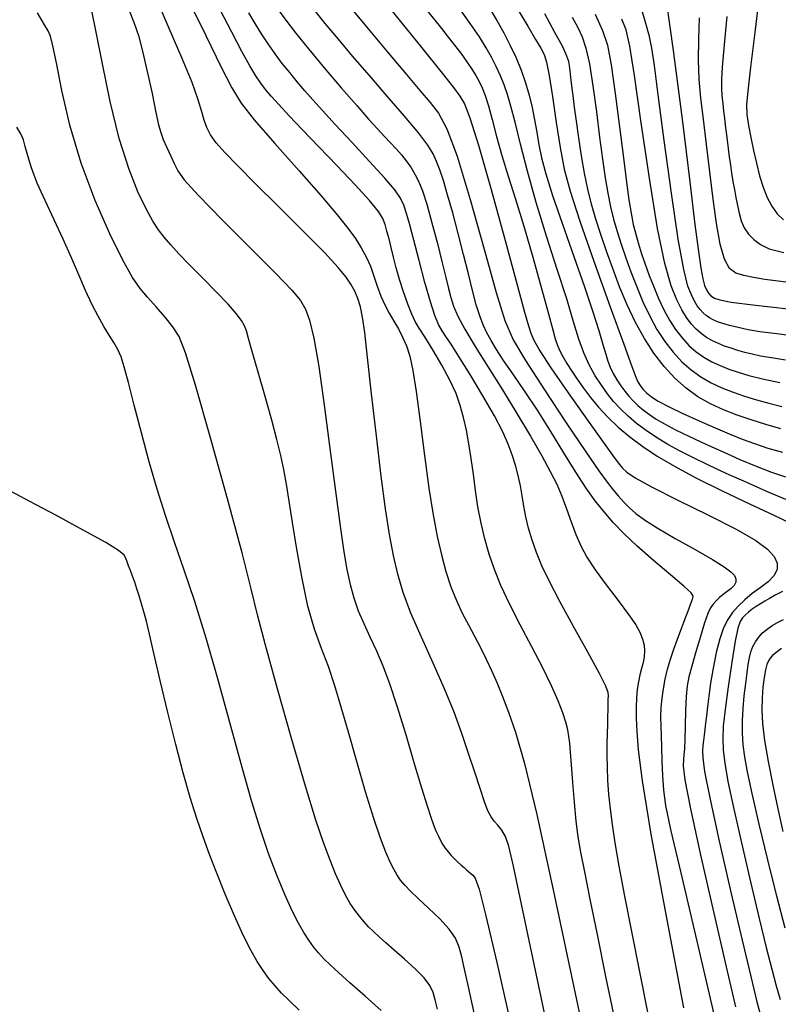
# Model space of a CAD drawing. Extents: x 356880 to 360080, y 1032300 to 1035510.
# Drawn here: x 358629 to 358703, y 1035062 to 1035159 of the extents above; entities that cross this region are included whole.
import ezdxf

# ---------------------------------------------------------------- set-up
doc = ezdxf.new("R2010")
doc.units = 0
doc.header["$LTSCALE"] = 25
doc.header["$MEASUREMENT"] = 0
doc.layers.add('INDEX', color=1, linetype='CONTINUOUS')
doc.layers.add('INTER', color=33, linetype='CONTINUOUS')

msp = doc.modelspace()

# ---------------------------------------------------------------- linework, layer by layer
at = {"layer": 'INDEX', "linetype": 'CONTINUOUS'}
for points, elevation in [([(358680.84, 1035059.133), (358679.33, 1035066.238), (358678.096, 1035072.144), (358678.096, 1035072.144), (358677.311, 1035075.868), (358676.853, 1035077.827), (358676.523, 1035078.792), (358676.523, 1035078.792), (358676.165, 1035079.415), (358675.782, 1035079.89), (358675.42, 1035080.296), (358675.42, 1035080.296), (358675.109, 1035080.721), (358674.807, 1035081.303), (358674.46, 1035082.19), (358674.023, 1035083.485), (358673.5, 1035085.111), (358672.906, 1035086.945), (358672.906, 1035086.945), (358672.245, 1035088.896), (358671.473, 1035090.992), (358670.536, 1035093.292), (358670.536, 1035093.292), (358669.419, 1035095.808), (358668.26, 1035098.36), (358667.237, 1035100.718), (358667.237, 1035100.718), (358666.483, 1035102.729), (358665.944, 1035104.539), (358665.523, 1035106.366), (358665.523, 1035106.366), (358665.133, 1035108.431), (358664.737, 1035110.957), (358664.31, 1035114.17), (358664.31, 1035114.17), (358663.841, 1035118.132), (358663.378, 1035122.264), (358662.983, 1035125.826), (358662.983, 1035125.826), (358662.698, 1035128.267), (358662.481, 1035129.791), (358662.272, 1035130.792), (358662.272, 1035130.792), (358662.019, 1035131.605), (358661.709, 1035132.33), (358661.344, 1035133.007), (358661.344, 1035133.007), (358660.877, 1035133.714), (358660.093, 1035134.67), (358658.731, 1035136.133), (358658.731, 1035136.133), (358656.656, 1035138.24), (358654.232, 1035140.652), (358651.947, 1035142.912), (358651.947, 1035142.912), (358650.191, 1035144.663), (358648.947, 1035145.95), (358648.098, 1035146.916), (358648.098, 1035146.916), (358647.535, 1035147.699), (358647.169, 1035148.401), (358646.918, 1035149.116), (358646.918, 1035149.116), (358646.69, 1035149.957), (358646.345, 1035151.118), (358645.734, 1035152.815), (358645.734, 1035152.815), (358644.755, 1035155.192), (358643.497, 1035158.112), (358642.096, 1035161.37)], 2260), ([(358701.566, 1035162.17), (358701.049, 1035158), (358700.602, 1035154.338), (358700.602, 1035154.338), (358700.322, 1035151.99), (358700.209, 1035150.634), (358700.242, 1035149.671), (358700.242, 1035149.671), (358700.395, 1035148.612), (358700.629, 1035147.415), (358700.904, 1035146.152), (358700.904, 1035146.152), (358701.189, 1035144.889), (358701.493, 1035143.674), (358701.837, 1035142.548), (358701.837, 1035142.548), (358702.237, 1035141.547), (358702.697, 1035140.677), (358703.216, 1035139.938), (358703.216, 1035139.938), (358703.853, 1035139.328)], 2300), ([(358697.217, 1035060.477), (358695.356, 1035068.495), (358693.779, 1035075.226), (358693.779, 1035075.226), (358692.789, 1035079.481), (358692.287, 1035081.839), (358692.074, 1035083.32), (358692.074, 1035083.32), (358691.977, 1035084.752), (358691.931, 1035086.199), (358691.9, 1035087.533), (358691.9, 1035087.533), (358691.857, 1035088.66), (358691.815, 1035089.632), (358691.799, 1035090.534), (358691.799, 1035090.534), (358691.83, 1035091.438), (358691.911, 1035092.357), (358692.043, 1035093.293), (358692.043, 1035093.293), (358692.225, 1035094.244), (358692.458, 1035095.212), (358692.742, 1035096.195), (358692.742, 1035096.195), (358693.071, 1035097.187), (358693.419, 1035098.153), (358693.756, 1035099.05), (358693.756, 1035099.05), (358694.056, 1035099.843), (358694.313, 1035100.525), (358694.528, 1035101.097), (358694.528, 1035101.097), (358694.702, 1035101.559), (358694.837, 1035101.916), (358694.941, 1035102.175), (358694.941, 1035102.175), (358694.978, 1035102.377), (358694.759, 1035102.699), (358694.057, 1035103.354), (358694.057, 1035103.354), (358692.743, 1035104.474), (358691.086, 1035105.875), (358689.456, 1035107.294), (358689.456, 1035107.294), (358688.14, 1035108.529), (358687.097, 1035109.616), (358686.207, 1035110.654), (358686.207, 1035110.654), (358685.354, 1035111.744), (358684.458, 1035113.004), (358683.443, 1035114.555), (358683.443, 1035114.555), (358682.261, 1035116.462), (358680.971, 1035118.566), (358679.658, 1035120.653), (358679.658, 1035120.653), (358678.403, 1035122.541), (358677.275, 1035124.174), (358676.337, 1035125.528), (358676.337, 1035125.528), (358675.629, 1035126.601), (358675.105, 1035127.474), (358674.696, 1035128.248), (358674.696, 1035128.248), (358674.339, 1035129.027), (358674.002, 1035129.912), (358673.66, 1035131.005), (358673.66, 1035131.005), (358673.291, 1035132.386), (358672.878, 1035134.041), (358672.41, 1035135.93), (358672.41, 1035135.93), (358671.884, 1035137.985), (358671.344, 1035140.018), (358670.845, 1035141.809), (358670.845, 1035141.809), (358670.428, 1035143.198), (358670.077, 1035144.245), (358669.76, 1035145.071), (358669.76, 1035145.071), (358669.422, 1035145.81), (358668.898, 1035146.665), (358668, 1035147.854), (358666.611, 1035149.516), (358664.912, 1035151.481), (358663.154, 1035153.5), (358663.154, 1035153.5), (358661.544, 1035155.37), (358660.105, 1035157.069), (358658.816, 1035158.62), (358658.816, 1035158.62), (358657.658, 1035160.043)], 2270), ([(358674.969, 1035160.121), (358675.693, 1035158.914), (358676.378, 1035157.692), (358676.378, 1035157.692), (358677.002, 1035156.468), (358677.561, 1035155.246), (358678.055, 1035154.026), (358678.055, 1035154.026), (358678.484, 1035152.808), (358678.848, 1035151.591), (358679.146, 1035150.377), (358679.146, 1035150.377), (358679.386, 1035149.163), (358679.595, 1035147.946), (358679.811, 1035146.718), (358679.811, 1035146.718), (358680.079, 1035145.431), (358680.494, 1035143.858), (358681.161, 1035141.729), (358681.161, 1035141.729), (358682.132, 1035138.902), (358683.249, 1035135.744), (358684.3, 1035132.75), (358684.3, 1035132.75), (358685.115, 1035130.319), (358685.7, 1035128.465), (358686.102, 1035127.108), (358686.102, 1035127.108), (358686.373, 1035126.153), (358686.585, 1035125.458), (358686.814, 1035124.867), (358686.814, 1035124.867), (358687.119, 1035124.259), (358687.482, 1035123.639), (358687.866, 1035123.048), (358687.866, 1035123.048), (358688.246, 1035122.514), (358688.635, 1035122.026), (358689.058, 1035121.565), (358689.058, 1035121.565), (358689.535, 1035121.112), (358690.071, 1035120.664), (358690.666, 1035120.222), (358690.666, 1035120.222), (358691.334, 1035119.777), (358692.157, 1035119.294), (358693.23, 1035118.73), (358693.23, 1035118.73), (358694.611, 1035118.056), (358696.21, 1035117.311), (358697.899, 1035116.547), (358697.899, 1035116.547), (358699.567, 1035115.814), (358701.163, 1035115.146), (358702.65, 1035114.572), (358702.65, 1035114.572), (358704.051, 1035114.106)], 2280), ([(358704.043, 1035125.56), (358702.665, 1035125.775), (358702.665, 1035125.775), (358701.594, 1035125.968), (358700.751, 1035126.147), (358700.033, 1035126.328), (358700.033, 1035126.328), (358699.354, 1035126.521), (358698.696, 1035126.727), (358698.061, 1035126.948), (358698.061, 1035126.948), (358697.447, 1035127.186), (358696.857, 1035127.456), (358696.293, 1035127.776), (358696.293, 1035127.776), (358695.756, 1035128.162), (358695.246, 1035128.616), (358694.763, 1035129.139), (358694.763, 1035129.139), (358694.303, 1035129.744), (358693.843, 1035130.5), (358693.353, 1035131.489), (358693.353, 1035131.489), (358692.808, 1035132.862), (358692.188, 1035135.036), (358691.472, 1035138.497), (358691.472, 1035138.497), (358690.667, 1035143.437), (358689.869, 1035148.866), (358689.199, 1035153.5), (358689.199, 1035153.5), (358688.733, 1035156.399), (358688.372, 1035157.992), (358687.974, 1035159.051)], 2290), ([(358656.263, 1035061.737), (358655.274, 1035062.67), (358654.532, 1035063.415), (358653.887, 1035064.118), (358653.291, 1035064.84), (358652.715, 1035065.621), (358652.715, 1035065.621), (358652.13, 1035066.515), (358651.493, 1035067.634), (358650.756, 1035069.108), (358650.756, 1035069.108), (358649.898, 1035070.999), (358648.995, 1035073.109), (358648.15, 1035075.175), (358648.15, 1035075.175), (358647.434, 1035077.011), (358646.808, 1035078.736), (358646.203, 1035080.548), (358646.203, 1035080.548), (358645.56, 1035082.62), (358644.868, 1035085.028), (358644.127, 1035087.822), (358644.127, 1035087.822), (358643.352, 1035090.972), (358642.612, 1035094.108), (358641.991, 1035096.781), (358641.991, 1035096.781), (358641.548, 1035098.663), (358641.24, 1035099.917), (358641, 1035100.831), (358641, 1035100.831), (358640.772, 1035101.644), (358640.545, 1035102.405), (358640.319, 1035103.113), (358640.319, 1035103.113), (358640.095, 1035103.767), (358639.88, 1035104.364), (358639.68, 1035104.899), (358639.68, 1035104.899), (358639.503, 1035105.368), (358639.349, 1035105.772), (358639.218, 1035106.109), (358639.218, 1035106.109), (358639.048, 1035106.414), (358638.519, 1035106.856), (358637.249, 1035107.639), (358637.249, 1035107.639), (358635.029, 1035108.879), (358632.333, 1035110.337), (358629.808, 1035111.687), (358629.808, 1035111.687), (358627.96, 1035112.675)], 2250), ([(358703.659, 1035097.238), (358703.091, 1035096.813), (358702.745, 1035096.521), (358702.527, 1035096.286), (358702.527, 1035096.286), (358702.354, 1035096.032), (358702.203, 1035095.681), (358702.063, 1035095.156), (358702.063, 1035095.156), (358701.927, 1035094.403), (358701.81, 1035093.461), (358701.731, 1035092.395), (358701.731, 1035092.395), (358701.713, 1035091.234), (358701.786, 1035089.883), (358701.987, 1035088.212), (358701.987, 1035088.212), (358702.334, 1035086.147), (358702.785, 1035083.838), (358703.284, 1035081.492), (358703.284, 1035081.492), (358703.782, 1035079.281)], 2280)]:
    msp.add_lwpolyline(points, dxfattribs=dict(at, elevation=elevation))
at = {"layer": 'INTER', "linetype": 'CONTINUOUS'}
for points in [[(358691.985, 1035163.21), (358693.013, 1035155.976), (358693.913, 1035148.967), (358694.634, 1035143.057), (358694.634, 1035143.057), (358695.14, 1035138.894), (358695.479, 1035136.227), (358695.718, 1035134.581), (358695.718, 1035134.581), (358695.915, 1035133.534), (358696.095, 1035132.877), (358696.273, 1035132.455), (358696.273, 1035132.455), (358696.467, 1035132.135), (358696.712, 1035131.877), (358697.048, 1035131.663), (358697.048, 1035131.663), (358697.583, 1035131.47), (358698.697, 1035131.258), (358700.842, 1035130.981), (358700.842, 1035130.981), (358704.289, 1035130.611)], [(358660.275, 1035161.423), (358662.716, 1035158.484), (358665.001, 1035155.754), (358665.001, 1035155.754), (358666.79, 1035153.626), (358668.122, 1035152.048), (358669.129, 1035150.858), (358669.129, 1035150.858), (358669.954, 1035149.805), (358670.773, 1035148.279), (358671.77, 1035145.581), (358671.77, 1035145.581), (358673.053, 1035141.336), (358674.426, 1035136.466), (358675.616, 1035132.213), (358675.616, 1035132.213), (358676.468, 1035129.449), (358677.287, 1035127.552), (358678.494, 1035125.522), (358678.494, 1035125.522), (358680.354, 1035122.657), (358682.503, 1035119.421), (358684.419, 1035116.573), (358684.419, 1035116.573), (358685.711, 1035114.681), (358686.507, 1035113.563), (358687.064, 1035112.846), (358687.064, 1035112.846), (358687.596, 1035112.221), (358688.147, 1035111.625), (358688.717, 1035111.06), (358688.717, 1035111.06), (358689.338, 1035110.507), (358690.177, 1035109.882), (358691.432, 1035109.084), (358691.432, 1035109.084), (358693.198, 1035108.06), (358695.152, 1035106.961), (358696.869, 1035105.983), (358696.869, 1035105.983), (358698.022, 1035105.276), (358698.68, 1035104.787), (358699.015, 1035104.415), (358699.015, 1035104.415), (358699.167, 1035104.074), (358699.165, 1035103.748), (358699.009, 1035103.436), (358699.009, 1035103.436), (358698.71, 1035103.136), (358698.324, 1035102.842), (358697.916, 1035102.546), (358697.916, 1035102.546), (358697.542, 1035102.239), (358697.212, 1035101.921), (358696.927, 1035101.592), (358696.927, 1035101.592), (358696.678, 1035101.223), (358696.419, 1035100.673), (358696.095, 1035099.774), (358696.095, 1035099.774), (358695.676, 1035098.438), (358695.225, 1035096.908), (358694.827, 1035095.509), (358694.827, 1035095.509), (358694.551, 1035094.462), (358694.38, 1035093.571), (358694.281, 1035092.534), (358694.281, 1035092.534), (358694.221, 1035091.155), (358694.182, 1035089.645), (358694.148, 1035088.318), (358694.107, 1035087.404), (358694.058, 1035086.803), (358694.009, 1035086.33), (358694.009, 1035086.33), (358693.992, 1035085.716), (358694.163, 1035084.343), (358694.706, 1035081.507), (358694.706, 1035081.507), (358695.724, 1035076.831), (358696.994, 1035071.242), (358698.21, 1035065.995), (358698.21, 1035065.995), (358699.135, 1035062.066)], [(358645.331, 1035161.04), (358647.069, 1035157.445), (358648.59, 1035154.338), (358648.59, 1035154.338), (358649.631, 1035152.285), (358650.548, 1035150.807), (358651.85, 1035149.165), (358651.85, 1035149.165), (358653.87, 1035146.835), (358656.243, 1035144.156), (358658.426, 1035141.68), (358658.426, 1035141.68), (358660, 1035139.829), (358661.049, 1035138.508), (358661.778, 1035137.49), (358661.778, 1035137.49), (358662.363, 1035136.577), (358662.851, 1035135.69), (358663.257, 1035134.778), (358663.257, 1035134.778), (358663.601, 1035133.806), (358663.923, 1035132.814), (358664.265, 1035131.858), (358664.265, 1035131.858), (358664.661, 1035130.983), (358665.098, 1035130.171), (358665.553, 1035129.394), (358665.553, 1035129.394), (358666.001, 1035128.621), (358666.423, 1035127.819), (358666.797, 1035126.954), (358666.797, 1035126.954), (358667.113, 1035125.95), (358667.41, 1035124.554), (358667.738, 1035122.472), (358667.738, 1035122.472), (358668.132, 1035119.549), (358668.566, 1035116.204), (358669.002, 1035112.996), (358669.002, 1035112.996), (358669.411, 1035110.362), (358669.81, 1035108.238), (358670.224, 1035106.438), (358670.224, 1035106.438), (358670.676, 1035104.804), (358671.171, 1035103.308), (358671.708, 1035101.948), (358671.708, 1035101.948), (358672.284, 1035100.715), (358672.882, 1035099.567), (358673.48, 1035098.453), (358673.48, 1035098.453), (358674.063, 1035097.329), (358674.626, 1035096.186), (358675.17, 1035095.026), (358675.699, 1035093.831), (358676.242, 1035092.52), (358676.83, 1035090.997), (358676.83, 1035090.997), (358677.514, 1035089.044), (358678.402, 1035085.961), (358679.62, 1035080.932), (358679.62, 1035080.932), (358681.227, 1035073.55), (358683.012, 1035065.073), (358684.696, 1035057.169)], [(358668.276, 1035160.546), (358670.006, 1035158.41), (358670.006, 1035158.41), (358671.268, 1035156.823), (358672.126, 1035155.697), (358672.73, 1035154.855), (358672.73, 1035154.855), (358673.206, 1035154.147), (358673.6, 1035153.512), (358673.937, 1035152.914), (358673.937, 1035152.914), (358674.242, 1035152.3), (358674.541, 1035151.556), (358674.858, 1035150.547), (358674.858, 1035150.547), (358675.217, 1035149.18), (358675.642, 1035147.514), (358676.157, 1035145.644), (358676.157, 1035145.644), (358676.78, 1035143.63), (358677.508, 1035141.369), (358678.331, 1035138.721), (358678.331, 1035138.721), (358679.222, 1035135.659), (358680.069, 1035132.606), (358680.746, 1035130.1), (358680.746, 1035130.1), (358681.164, 1035128.522), (358681.406, 1035127.645), (358681.598, 1035127.088), (358681.598, 1035127.088), (358681.844, 1035126.532), (358682.165, 1035125.915), (358682.56, 1035125.235), (358682.56, 1035125.235), (358683.03, 1035124.493), (358683.575, 1035123.69), (358684.195, 1035122.824), (358684.195, 1035122.824), (358684.893, 1035121.9), (358685.682, 1035120.938), (358686.58, 1035119.964), (358686.58, 1035119.964), (358687.6, 1035118.996), (358688.745, 1035118.039), (358690.015, 1035117.094), (358690.015, 1035117.094), (358691.434, 1035116.148), (358693.127, 1035115.144), (358695.239, 1035114.013), (358695.239, 1035114.013), (358697.818, 1035112.731), (358700.5, 1035111.447), (358702.825, 1035110.355), (358702.825, 1035110.355), (358704.461, 1035109.598)], [(358669.848, 1035061.844), (358669.628, 1035062.734), (358669.628, 1035062.734), (358669.414, 1035063.458), (358669.091, 1035064.142), (358668.528, 1035064.898), (358668.528, 1035064.898), (358667.651, 1035065.797), (358666.606, 1035066.753), (358665.592, 1035067.638), (358665.592, 1035067.638), (358664.768, 1035068.358), (358664.114, 1035068.941), (358663.568, 1035069.447), (358663.568, 1035069.447), (358663.077, 1035069.93), (358662.616, 1035070.422), (358662.172, 1035070.949), (358662.172, 1035070.949), (358661.729, 1035071.536), (358661.281, 1035072.214), (358660.821, 1035073.016), (358660.821, 1035073.016), (358660.342, 1035073.97), (358659.835, 1035075.107), (358659.29, 1035076.451), (358659.29, 1035076.451), (358658.678, 1035078.095), (358657.909, 1035080.385), (358656.874, 1035083.732), (358656.874, 1035083.732), (358655.531, 1035088.3), (358654.117, 1035093.269), (358652.937, 1035097.572), (358652.937, 1035097.572), (358652.176, 1035100.543), (358651.548, 1035103.116), (358650.648, 1035106.628), (358650.648, 1035106.628), (358649.212, 1035111.932), (358647.535, 1035117.948), (358646.054, 1035123.116), (358646.054, 1035123.116), (358645.084, 1035126.279), (358644.449, 1035127.895), (358643.855, 1035128.827), (358643.855, 1035128.827), (358643.079, 1035129.775), (358642.194, 1035130.784), (358641.347, 1035131.735), (358640.628, 1035132.596), (358639.894, 1035133.675), (358638.945, 1035135.367), (358638.945, 1035135.367), (358637.655, 1035137.949), (358636.199, 1035141.23), (358634.826, 1035144.9), (358634.826, 1035144.9), (358633.739, 1035148.638), (358632.944, 1035152.053), (358632.401, 1035154.742), (358632.401, 1035154.742), (358632.061, 1035156.429), (358631.828, 1035157.36), (358631.602, 1035157.906), (358631.602, 1035157.906), (358631.25, 1035158.482), (358630.538, 1035159.653)], [(358673.458, 1035061.469), (358672.885, 1035064.027), (358672.498, 1035065.756), (358672.222, 1035066.963), (358672.222, 1035066.963), (358671.972, 1035067.924), (358671.615, 1035068.792), (358671.008, 1035069.692), (358671.008, 1035069.692), (358670.07, 1035070.704), (358668.973, 1035071.744), (358667.95, 1035072.682), (358667.95, 1035072.682), (358667.18, 1035073.423), (358666.634, 1035074.008), (358666.228, 1035074.508), (358666.228, 1035074.508), (358665.884, 1035075), (358665.555, 1035075.561), (358665.197, 1035076.274), (358665.197, 1035076.274), (358664.77, 1035077.235), (358664.243, 1035078.605), (358663.584, 1035080.56), (358663.584, 1035080.56), (358662.785, 1035083.178), (358661.924, 1035086.138), (358661.104, 1035089.018), (358661.104, 1035089.018), (358660.397, 1035091.488), (358659.763, 1035093.592), (358659.135, 1035095.462), (358659.135, 1035095.462), (358658.465, 1035097.249), (358657.778, 1035099.158), (358657.122, 1035101.409), (358657.122, 1035101.409), (358656.535, 1035104.12), (358656.03, 1035106.993), (358655.612, 1035109.627), (358655.612, 1035109.627), (358655.279, 1035111.721), (358655, 1035113.38), (358654.734, 1035114.808), (358654.734, 1035114.808), (358654.44, 1035116.208), (358654.067, 1035117.768), (358653.564, 1035119.672), (358653.564, 1035119.672), (358652.911, 1035121.998), (358652.223, 1035124.395), (358651.647, 1035126.405), (358651.647, 1035126.405), (358651.286, 1035127.695), (358651.067, 1035128.439), (358650.868, 1035128.938), (358650.868, 1035128.938), (358650.574, 1035129.459), (358650.075, 1035130.132), (358649.264, 1035131.059), (358648.092, 1035132.285), (358646.744, 1035133.652), (358645.46, 1035134.949), (358645.46, 1035134.949), (358644.43, 1035136.014), (358643.632, 1035136.88), (358642.993, 1035137.627), (358642.993, 1035137.627), (358642.435, 1035138.352), (358641.873, 1035139.219), (358641.221, 1035140.41), (358641.221, 1035140.41), (358640.418, 1035142.093), (358639.513, 1035144.37), (358638.582, 1035147.334), (358638.582, 1035147.334), (358637.699, 1035150.946), (358636.923, 1035154.654), (358636.313, 1035157.777), (358636.313, 1035157.777), (358635.88, 1035159.87)], [(358639.543, 1035159.89), (358640.044, 1035158.661), (358640.46, 1035157.431), (358640.873, 1035155.9), (358640.873, 1035155.9), (358641.336, 1035153.893), (358641.798, 1035151.739), (358642.183, 1035149.894), (358642.183, 1035149.894), (358642.444, 1035148.681), (358642.648, 1035147.905), (358642.891, 1035147.241), (358642.891, 1035147.241), (358643.24, 1035146.441), (358643.64, 1035145.575), (358644.002, 1035144.792), (358644.002, 1035144.792), (358644.33, 1035144.143), (358644.966, 1035143.283), (358646.344, 1035141.768), (358646.344, 1035141.768), (358648.7, 1035139.349), (358651.483, 1035136.545), (358653.948, 1035134.07), (358653.948, 1035134.07), (358655.53, 1035132.446), (358656.392, 1035131.428), (358656.88, 1035130.581), (358656.88, 1035130.581), (358657.287, 1035129.476), (358657.709, 1035127.72), (358658.189, 1035124.928), (358658.189, 1035124.928), (358658.752, 1035120.927), (358659.341, 1035116.389), (358659.878, 1035112.194), (358659.878, 1035112.194), (358660.305, 1035109.022), (358660.648, 1035106.74), (358660.954, 1035105.01), (358661.267, 1035103.539), (358661.624, 1035102.209), (358662.062, 1035100.947), (358662.062, 1035100.947), (358662.602, 1035099.686), (358663.211, 1035098.39), (358663.843, 1035097.03), (358663.843, 1035097.03), (358664.467, 1035095.554), (358665.119, 1035093.807), (358665.851, 1035091.609), (358665.851, 1035091.609), (358666.687, 1035088.893), (358667.537, 1035086.043), (358668.277, 1035083.555), (358668.277, 1035083.555), (358668.82, 1035081.803), (358669.196, 1035080.672), (358669.469, 1035079.922), (358669.469, 1035079.922), (358669.696, 1035079.348), (358669.904, 1035078.872), (358670.116, 1035078.45), (358670.116, 1035078.45), (358670.349, 1035078.042), (358670.608, 1035077.647), (358670.893, 1035077.269), (358670.893, 1035077.269), (358671.203, 1035076.913), (358671.527, 1035076.58), (358671.851, 1035076.27), (358671.851, 1035076.27), (358672.163, 1035075.986), (358672.453, 1035075.731), (358672.709, 1035075.51), (358672.709, 1035075.51), (358672.927, 1035075.324), (358673.121, 1035075.158), (358673.313, 1035074.995), (358673.313, 1035074.995), (358673.542, 1035074.691), (358673.928, 1035073.611), (358674.612, 1035070.992), (358674.612, 1035070.992), (358675.673, 1035066.406), (358676.947, 1035060.749)], [(358687.356, 1035060.379), (358686.396, 1035065.036), (358686.396, 1035065.036), (358685.553, 1035069.17), (358684.853, 1035072.632), (358684.312, 1035075.328), (358684.312, 1035075.328), (358683.932, 1035077.254), (358683.672, 1035078.759), (358683.478, 1035080.281), (358683.478, 1035080.281), (358683.306, 1035082.126), (358683.153, 1035084.084), (358683.027, 1035085.815), (358683.027, 1035085.815), (358682.93, 1035087.067), (358682.846, 1035087.938), (358682.757, 1035088.616), (358682.757, 1035088.616), (358682.638, 1035089.269), (358682.45, 1035090.008), (358682.146, 1035090.927), (358682.146, 1035090.927), (358681.688, 1035092.106), (358681.043, 1035093.577), (358680.182, 1035095.354), (358680.182, 1035095.354), (358679.112, 1035097.416), (358677.966, 1035099.586), (358676.911, 1035101.644), (358676.911, 1035101.644), (358676.077, 1035103.432), (358675.436, 1035105.013), (358674.926, 1035106.509), (358674.926, 1035106.509), (358674.492, 1035108.02), (358674.123, 1035109.568), (358673.82, 1035111.15), (358673.82, 1035111.15), (358673.578, 1035112.761), (358673.37, 1035114.362), (358673.166, 1035115.906), (358673.166, 1035115.906), (358672.94, 1035117.355), (358672.688, 1035118.701), (358672.408, 1035119.944), (358672.408, 1035119.944), (358672.088, 1035121.105), (358671.668, 1035122.28), (358671.072, 1035123.587), (358671.072, 1035123.587), (358670.268, 1035125.084), (358669.389, 1035126.585), (358668.611, 1035127.844), (358668.611, 1035127.844), (358668.061, 1035128.704), (358667.669, 1035129.354), (358667.318, 1035130.074), (358667.318, 1035130.074), (358666.919, 1035131.068), (358666.497, 1035132.256), (358666.105, 1035133.488), (358666.105, 1035133.488), (358665.785, 1035134.636), (358665.524, 1035135.68), (358665.298, 1035136.622), (358665.298, 1035136.622), (358665.086, 1035137.467), (358664.883, 1035138.215), (358664.689, 1035138.865), (358664.689, 1035138.865), (358664.469, 1035139.455), (358664.038, 1035140.171), (358663.177, 1035141.234), (358663.177, 1035141.234), (358661.754, 1035142.785), (358659.985, 1035144.633), (358658.176, 1035146.503), (358658.176, 1035146.503), (358656.582, 1035148.164), (358655.266, 1035149.554), (358654.242, 1035150.656), (358653.502, 1035151.477), (358652.956, 1035152.128), (358652.491, 1035152.746), (358652.491, 1035152.746), (358652.002, 1035153.471), (358651.406, 1035154.457), (358650.626, 1035155.863), (358650.626, 1035155.863), (358649.627, 1035157.764), (358648.542, 1035159.909)], [(358690.593, 1035061.215), (358689.726, 1035065.504), (358689.726, 1035065.504), (358688.935, 1035069.457), (358688.251, 1035072.942), (358687.702, 1035075.856), (358687.702, 1035075.856), (358687.304, 1035078.147), (358687.028, 1035079.965), (358686.835, 1035081.508), (358686.835, 1035081.508), (358686.692, 1035082.941), (358686.592, 1035084.297), (358686.535, 1035085.578), (358686.518, 1035086.78), (358686.529, 1035087.892), (358686.552, 1035088.901), (358686.552, 1035088.901), (358686.574, 1035089.795), (358686.591, 1035090.572), (358686.605, 1035091.232), (358686.605, 1035091.232), (358686.615, 1035091.778), (358686.624, 1035092.223), (358686.633, 1035092.583), (358686.633, 1035092.583), (358686.611, 1035092.929), (358686.388, 1035093.554), (358685.762, 1035094.807), (358685.762, 1035094.807), (358684.62, 1035096.89), (358683.206, 1035099.42), (358681.858, 1035101.872), (358681.858, 1035101.872), (358680.836, 1035103.835), (358680.109, 1035105.377), (358679.571, 1035106.679), (358679.571, 1035106.679), (358679.134, 1035107.895), (358678.781, 1035109.055), (358678.511, 1035110.16), (358678.511, 1035110.16), (358678.317, 1035111.212), (358678.16, 1035112.23), (358677.996, 1035113.232), (358677.996, 1035113.232), (358677.784, 1035114.236), (358677.518, 1035115.245), (358677.198, 1035116.26), (358677.198, 1035116.26), (358676.806, 1035117.307), (358676.254, 1035118.527), (358675.436, 1035120.087), (358675.436, 1035120.087), (358674.306, 1035122.06), (358673.06, 1035124.139), (358671.952, 1035125.926), (358671.952, 1035125.926), (358671.175, 1035127.127), (358670.666, 1035127.885), (358670.298, 1035128.453), (358670.298, 1035128.453), (358669.959, 1035129.072), (358669.591, 1035129.95), (358669.147, 1035131.288), (358669.147, 1035131.288), (358668.606, 1035133.184), (358668.034, 1035135.333), (358667.519, 1035137.328), (358667.519, 1035137.328), (358667.125, 1035138.853), (358666.817, 1035139.958), (358666.538, 1035140.78), (358666.538, 1035140.78), (358666.204, 1035141.476), (358665.646, 1035142.276), (358664.673, 1035143.425), (358664.673, 1035143.425), (358663.182, 1035145.069), (358661.441, 1035146.95), (358659.807, 1035148.71), (358659.807, 1035148.71), (358658.551, 1035150.076), (358657.606, 1035151.126), (358656.82, 1035152.021), (358656.82, 1035152.021), (358656.067, 1035152.898), (358655.325, 1035153.791), (358654.6, 1035154.704), (358654.6, 1035154.704), (358653.896, 1035155.644), (358653.215, 1035156.611), (358652.555, 1035157.606), (358652.555, 1035157.606), (358651.918, 1035158.628), (358651.302, 1035159.677)], [(358654.139, 1035160.06), (358654.937, 1035158.957), (358655.911, 1035157.69), (358657.159, 1035156.144), (358657.159, 1035156.144), (358658.723, 1035154.275), (358660.396, 1035152.311), (358661.916, 1035150.554), (358661.916, 1035150.554), (358663.08, 1035149.231), (358663.945, 1035148.273), (358664.631, 1035147.538), (358664.631, 1035147.538), (358665.239, 1035146.901), (358665.795, 1035146.31), (358666.306, 1035145.728), (358666.306, 1035145.728), (358666.779, 1035145.125), (358667.215, 1035144.495), (358667.614, 1035143.838), (358667.614, 1035143.838), (358667.983, 1035143.123), (358668.361, 1035142.195), (358668.793, 1035140.866), (358668.793, 1035140.866), (358669.304, 1035139.043), (358669.834, 1035137.003), (358670.303, 1035135.12), (358670.303, 1035135.12), (358670.653, 1035133.674), (358670.918, 1035132.591), (358671.156, 1035131.705), (358671.156, 1035131.705), (358671.434, 1035130.851), (358671.858, 1035129.866), (358672.543, 1035128.59), (358672.543, 1035128.59), (358673.564, 1035126.906), (358674.838, 1035124.887), (358676.242, 1035122.651), (358676.242, 1035122.651), (358677.654, 1035120.329), (358678.969, 1035118.101), (358680.084, 1035116.161), (358680.084, 1035116.161), (358680.926, 1035114.635), (358681.556, 1035113.387), (358682.064, 1035112.214), (358682.064, 1035112.214), (358682.53, 1035110.963), (358682.981, 1035109.676), (358683.434, 1035108.447), (358683.434, 1035108.447), (358683.92, 1035107.328), (358684.525, 1035106.215), (358685.346, 1035104.962), (358685.346, 1035104.962), (358686.43, 1035103.487), (358687.601, 1035101.955), (358688.627, 1035100.591), (358688.627, 1035100.591), (358689.333, 1035099.562), (358689.76, 1035098.799), (358690.004, 1035098.174), (358690.004, 1035098.174), (358690.145, 1035097.583), (358690.199, 1035097.002), (358690.166, 1035096.432), (358690.166, 1035096.432), (358690.052, 1035095.869), (358689.892, 1035095.29), (358689.724, 1035094.668), (358689.724, 1035094.668), (358689.584, 1035093.981), (358689.478, 1035093.225), (358689.404, 1035092.399), (358689.404, 1035092.399), (358689.366, 1035091.488), (358689.369, 1035090.419), (358689.419, 1035089.101), (358689.419, 1035089.101), (358689.557, 1035087.307), (358689.956, 1035084.255), (358690.824, 1035079.022), (358690.824, 1035079.022), (358692.27, 1035071.14), (358694.025, 1035061.957)], [(358665.216, 1035160.026), (358668.296, 1035156.235), (358668.296, 1035156.235), (358670.313, 1035153.742), (358671.433, 1035152.326), (358672.042, 1035151.498), (358672.042, 1035151.498), (358672.497, 1035150.732), (358673.036, 1035149.362), (358673.869, 1035146.682), (358673.869, 1035146.682), (358675.111, 1035142.331), (358676.501, 1035137.309), (358677.686, 1035132.96), (358677.686, 1035132.96), (358678.404, 1035130.285), (358678.772, 1035128.935), (358679.004, 1035128.221), (358679.004, 1035128.221), (358679.31, 1035127.521), (358679.904, 1035126.478), (358680.996, 1035124.803), (358680.996, 1035124.803), (358682.682, 1035122.365), (358684.587, 1035119.67), (358686.218, 1035117.384), (358686.218, 1035117.384), (358687.212, 1035115.998), (358687.723, 1035115.31), (358688.032, 1035114.946), (358688.032, 1035114.946), (358688.434, 1035114.57), (358689.268, 1035114.006), (358690.885, 1035113.115), (358690.885, 1035113.115), (358693.461, 1035111.827), (358696.469, 1035110.349), (358699.204, 1035108.956), (358699.204, 1035108.956), (358701.117, 1035107.856), (358702.28, 1035107.005), (358702.916, 1035106.292), (358702.916, 1035106.292), (358703.214, 1035105.626), (358703.21, 1035104.987), (358702.905, 1035104.377), (358702.905, 1035104.377), (358702.321, 1035103.791), (358701.565, 1035103.217), (358700.767, 1035102.638), (358700.767, 1035102.638), (358700.035, 1035102.038), (358699.391, 1035101.416), (358698.834, 1035100.772), (358698.834, 1035100.772), (358698.361, 1035100.087), (358697.952, 1035099.268), (358697.583, 1035098.206), (358697.583, 1035098.206), (358697.239, 1035096.841), (358696.932, 1035095.321), (358696.681, 1035093.848), (358696.681, 1035093.848), (358696.499, 1035092.58), (358696.37, 1035091.524), (358696.271, 1035090.646), (358696.271, 1035090.646), (358696.183, 1035089.911), (358696.103, 1035089.284), (358696.033, 1035088.73), (358696.033, 1035088.73), (358695.973, 1035088.214), (358695.926, 1035087.708), (358695.892, 1035087.184), (358695.901, 1035086.515), (358696.082, 1035085.182), (358696.595, 1035082.567), (358696.595, 1035082.567), (358697.525, 1035078.339), (358698.675, 1035073.314), (358699.778, 1035068.599), (358699.778, 1035068.599), (358700.624, 1035065.052), (358701.237, 1035062.555), (358701.7, 1035060.742)], [(358704.064, 1035111.869), (358702.274, 1035112.628), (358700.229, 1035113.533), (358698.223, 1035114.442), (358698.223, 1035114.442), (358696.486, 1035115.243), (358695.001, 1035115.954), (358693.688, 1035116.624), (358693.688, 1035116.624), (358692.48, 1035117.294), (358691.364, 1035117.972), (358690.34, 1035118.658), (358690.34, 1035118.658), (358689.408, 1035119.352), (358688.567, 1035120.054), (358687.819, 1035120.764), (358687.819, 1035120.764), (358687.155, 1035121.488), (358686.546, 1035122.253), (358685.951, 1035123.09), (358685.951, 1035123.09), (358685.345, 1035124.03), (358684.753, 1035125.087), (358684.214, 1035126.274), (358684.214, 1035126.274), (358683.737, 1035127.633), (358683.222, 1035129.332), (358682.54, 1035131.568), (358682.54, 1035131.568), (358681.612, 1035134.448), (358680.555, 1035137.722), (358679.532, 1035141.046), (358679.532, 1035141.046), (358678.678, 1035144.116), (358677.999, 1035146.782), (358677.472, 1035148.929), (358677.472, 1035148.929), (358677.066, 1035150.498), (358676.728, 1035151.646), (358676.401, 1035152.584), (358676.035, 1035153.489), (358675.62, 1035154.395), (358675.158, 1035155.302), (358675.158, 1035155.302), (358674.631, 1035156.233), (358673.962, 1035157.295), (358673.057, 1035158.618), (358673.057, 1035158.618), (358671.867, 1035160.273)], [(358677.598, 1035160.191), (358678.721, 1035158.344), (358679.489, 1035157.057), (358679.993, 1035156.193), (358679.993, 1035156.193), (358680.321, 1035155.569), (358680.565, 1035154.818), (358680.813, 1035153.528), (358680.813, 1035153.528), (358681.135, 1035151.438), (358681.511, 1035148.902), (358681.902, 1035146.428), (358681.902, 1035146.428), (358682.306, 1035144.328), (358682.882, 1035142.143), (358683.826, 1035139.217), (358683.826, 1035139.217), (358685.237, 1035135.18), (358686.81, 1035130.798), (358688.145, 1035127.12), (358688.145, 1035127.12), (358688.943, 1035124.922), (358689.33, 1035123.892), (358689.535, 1035123.442), (358689.535, 1035123.442), (358689.754, 1035123.085), (358690.036, 1035122.722), (358690.395, 1035122.353), (358690.395, 1035122.353), (358690.863, 1035121.971), (358691.54, 1035121.535), (358692.545, 1035120.998), (358692.545, 1035120.998), (358693.938, 1035120.335), (358695.544, 1035119.612), (358697.128, 1035118.919), (358698.516, 1035118.325), (358699.767, 1035117.817), (358701.002, 1035117.361), (358701.002, 1035117.361), (358702.318, 1035116.927), (358703.736, 1035116.511)], [(358703.59, 1035118.817), (358702.11, 1035119.236), (358700.677, 1035119.686), (358699.291, 1035120.167), (358699.291, 1035120.167), (358697.954, 1035120.686), (358696.668, 1035121.274), (358695.438, 1035121.973), (358695.438, 1035121.973), (358694.268, 1035122.814), (358693.156, 1035123.804), (358692.104, 1035124.944), (358692.104, 1035124.944), (358691.112, 1035126.233), (358690.18, 1035127.671), (358689.308, 1035129.258), (358689.308, 1035129.258), (358688.495, 1035130.981), (358687.744, 1035132.774), (358687.058, 1035134.558), (358687.058, 1035134.558), (358686.439, 1035136.266), (358685.887, 1035137.885), (358685.401, 1035139.415), (358685.401, 1035139.415), (358684.981, 1035140.872), (358684.614, 1035142.338), (358684.287, 1035143.907), (358683.992, 1035145.633), (358683.729, 1035147.397), (358683.504, 1035149.034), (358683.504, 1035149.034), (358683.322, 1035150.415), (358683.174, 1035151.557), (358683.054, 1035152.507), (358683.054, 1035152.507), (358682.956, 1035153.307), (358682.876, 1035153.964), (358682.814, 1035154.478), (358682.814, 1035154.478), (358682.749, 1035154.891), (358682.57, 1035155.416), (358682.146, 1035156.311), (358682.146, 1035156.311), (358681.391, 1035157.749), (358680.388, 1035159.58)], [(358685.327, 1035159.526), (358686.069, 1035157.926), (358686.535, 1035156.477), (358686.9, 1035154.555), (358686.9, 1035154.555), (358687.302, 1035151.746), (358687.723, 1035148.485), (358688.106, 1035145.418), (358688.106, 1035145.418), (358688.408, 1035143.047), (358688.65, 1035141.305), (358688.865, 1035139.984), (358688.865, 1035139.984), (358689.084, 1035138.894), (358689.323, 1035137.926), (358689.592, 1035136.99), (358689.592, 1035136.99), (358689.903, 1035136.012), (358690.256, 1035134.977), (358690.652, 1035133.885), (358690.652, 1035133.885), (358691.09, 1035132.745), (358691.57, 1035131.599), (358692.089, 1035130.498), (358692.089, 1035130.498), (358692.647, 1035129.484), (358693.243, 1035128.565), (358693.877, 1035127.741), (358693.877, 1035127.741), (358694.549, 1035127.013), (358695.26, 1035126.38), (358696.008, 1035125.842), (358696.008, 1035125.842), (358696.794, 1035125.395), (358697.616, 1035125.019), (358698.471, 1035124.688), (358698.471, 1035124.688), (358699.377, 1035124.377), (358700.435, 1035124.067), (358701.768, 1035123.74), (358701.768, 1035123.74), (358703.471, 1035123.381)], [(358704.659, 1035127.959), (358702.918, 1035128.164), (358701.519, 1035128.355), (358700.366, 1035128.547), (358700.366, 1035128.547), (358699.38, 1035128.752), (358698.547, 1035128.96), (358697.869, 1035129.158), (358697.869, 1035129.158), (358697.343, 1035129.337), (358696.928, 1035129.514), (358696.578, 1035129.71), (358696.578, 1035129.71), (358696.252, 1035129.944), (358695.943, 1035130.22), (358695.65, 1035130.537), (358695.65, 1035130.537), (358695.371, 1035130.904), (358695.092, 1035131.363), (358694.795, 1035131.963), (358694.795, 1035131.963), (358694.459, 1035132.841), (358694.043, 1035134.476), (358693.505, 1035137.434), (358693.505, 1035137.434), (358692.83, 1035141.972), (358692.129, 1035147.125), (358691.543, 1035151.618), (358691.543, 1035151.618), (358691.168, 1035154.508), (358690.922, 1035156.181), (358690.676, 1035157.349), (358690.676, 1035157.349), (358690.33, 1035158.61), (358689.892, 1035160.085)], [(358683.094, 1035159.248), (358683.627, 1035158.217), (358683.627, 1035158.217), (358684.054, 1035157.297), (358684.422, 1035156.21), (358684.767, 1035154.666), (358684.767, 1035154.666), (358685.116, 1035152.487), (358685.46, 1035149.951), (358685.778, 1035147.447), (358685.778, 1035147.447), (358686.06, 1035145.287), (358686.32, 1035143.478), (358686.576, 1035141.946), (358686.576, 1035141.946), (358686.849, 1035140.616), (358687.152, 1035139.399), (358687.497, 1035138.203), (358687.497, 1035138.203), (358687.895, 1035136.949), (358688.348, 1035135.622), (358688.855, 1035134.222), (358688.855, 1035134.222), (358689.417, 1035132.76), (358690.032, 1035131.291), (358690.698, 1035129.878), (358690.698, 1035129.878), (358691.413, 1035128.577), (358692.177, 1035127.399), (358692.99, 1035126.342), (358692.99, 1035126.342), (358693.852, 1035125.408), (358694.763, 1035124.597), (358695.723, 1035123.908), (358695.723, 1035123.908), (358696.732, 1035123.335), (358697.785, 1035122.853), (358698.881, 1035122.428), (358698.881, 1035122.428), (358700.017, 1035122.034), (358701.191, 1035121.665), (358702.405, 1035121.321), (358702.405, 1035121.321), (358703.679, 1035120.999)], [(358704.83, 1035133.129), (358703.333, 1035133.303), (358703.333, 1035133.303), (358702.023, 1035133.485), (358700.892, 1035133.674), (358699.94, 1035133.872), (358699.94, 1035133.872), (358699.164, 1035134.114), (358698.539, 1035134.576), (358698.036, 1035135.472), (358698.036, 1035135.472), (358697.626, 1035136.958), (358697.273, 1035138.967), (358696.94, 1035141.378), (358696.94, 1035141.378), (358696.599, 1035144.046), (358696.266, 1035146.742), (358695.967, 1035149.213), (358695.967, 1035149.213), (358695.726, 1035151.291), (358695.561, 1035153.141), (358695.491, 1035155.011), (358695.491, 1035155.011), (358695.519, 1035157.069), (358695.602, 1035159.164)], [(358698.279, 1035159.3), (358698.091, 1035157.247), (358697.954, 1035155.799), (358697.854, 1035154.726), (358697.854, 1035154.726), (358697.785, 1035153.829), (358697.748, 1035153.028), (358697.75, 1035152.268), (358697.75, 1035152.268), (358697.794, 1035151.508), (358697.866, 1035150.755), (358697.951, 1035150.024), (358697.951, 1035150.024), (358698.035, 1035149.326), (358698.118, 1035148.635), (358698.205, 1035147.918), (358698.205, 1035147.918), (358698.298, 1035147.152), (358698.399, 1035146.348), (358698.508, 1035145.53), (358698.508, 1035145.53), (358698.623, 1035144.716), (358698.747, 1035143.909), (358698.878, 1035143.109), (358698.878, 1035143.109), (358699.017, 1035142.317), (358699.163, 1035141.533), (358699.318, 1035140.756), (358699.318, 1035140.756), (358699.485, 1035139.99), (358699.698, 1035139.252), (358699.993, 1035138.565), (358699.993, 1035138.565), (358700.401, 1035137.945), (358700.929, 1035137.396), (358701.576, 1035136.918), (358702.422, 1035136.505), (358703.865, 1035136.134)], [(358664.315, 1035061.697), (358662.726, 1035063.109), (358661.232, 1035064.422), (358660.108, 1035065.426), (358659.305, 1035066.175), (358658.692, 1035066.788), (358658.692, 1035066.788), (358658.159, 1035067.37), (358657.666, 1035067.967), (358657.19, 1035068.613), (358657.19, 1035068.613), (358656.706, 1035069.352), (358656.179, 1035070.278), (358655.57, 1035071.496), (358655.57, 1035071.496), (358654.854, 1035073.083), (358654.066, 1035074.987), (358653.254, 1035077.125), (358653.254, 1035077.125), (358652.447, 1035079.468), (358651.599, 1035082.198), (358650.64, 1035085.549), (358650.64, 1035085.549), (358649.531, 1035089.629), (358648.332, 1035094.037), (358647.13, 1035098.247), (358647.13, 1035098.247), (358645.999, 1035101.853), (358644.954, 1035104.932), (358643.997, 1035107.683), (358643.997, 1035107.683), (358643.125, 1035110.29), (358642.314, 1035112.885), (358641.532, 1035115.582), (358641.532, 1035115.582), (358640.764, 1035118.422), (358640.06, 1035121.136), (358639.484, 1035123.377), (358639.484, 1035123.377), (358639.073, 1035124.902), (358638.759, 1035125.882), (358638.446, 1035126.595), (358638.446, 1035126.595), (358638.06, 1035127.278), (358637.596, 1035128.019), (358637.072, 1035128.871), (358637.072, 1035128.871), (358636.503, 1035129.876), (358635.898, 1035131.049), (358635.263, 1035132.398), (358635.263, 1035132.398), (358634.6, 1035133.924), (358633.883, 1035135.607), (358633.078, 1035137.425), (358633.078, 1035137.425), (358632.181, 1035139.335), (358631.286, 1035141.222), (358630.515, 1035142.956), (358630.515, 1035142.956), (358629.959, 1035144.429), (358629.588, 1035145.62), (358629.343, 1035146.535), (358629.343, 1035146.535), (358629.155, 1035147.206), (358628.915, 1035147.783), (358628.506, 1035148.443)], [(358703.758, 1035102.842), (358703.028, 1035102.467), (358702.478, 1035102.169), (358702.019, 1035101.907), (358702.019, 1035101.907), (358701.579, 1035101.645), (358701.155, 1035101.377), (358700.76, 1035101.102), (358700.76, 1035101.102), (358700.407, 1035100.822), (358700.097, 1035100.537), (358699.83, 1035100.247), (358699.83, 1035100.247), (358699.599, 1035099.901), (358699.369, 1035099.243), (358699.097, 1035097.968), (358699.097, 1035097.968), (358698.759, 1035095.913), (358698.407, 1035093.488), (358698.111, 1035091.248), (358698.111, 1035091.248), (358697.93, 1035089.603), (358697.867, 1035088.383), (358697.913, 1035087.276), (358697.913, 1035087.276), (358698.071, 1035085.971), (358698.389, 1035084.182), (358698.925, 1035081.624), (358698.925, 1035081.624), (358699.703, 1035078.169), (358700.599, 1035074.318), (358701.455, 1035070.723), (358701.455, 1035070.723), (358702.146, 1035067.897), (358702.686, 1035065.77), (358703.123, 1035064.13), (358703.123, 1035064.13), (358703.503, 1035062.791)], [(358704.002, 1035069.799), (358703.172, 1035072.936), (358703.172, 1035072.936), (358702.294, 1035076.48), (358701.461, 1035080), (358700.774, 1035083.006), (358700.774, 1035083.006), (358700.309, 1035085.143), (358700.034, 1035086.622), (358699.886, 1035087.792), (358699.817, 1035088.945), (358699.814, 1035090.137), (358699.872, 1035091.365), (358699.872, 1035091.365), (358699.986, 1035092.613), (358700.128, 1035093.805), (358700.269, 1035094.85), (358700.269, 1035094.85), (358700.387, 1035095.684), (358700.502, 1035096.348), (358700.646, 1035096.911), (358700.646, 1035096.911), (358700.845, 1035097.428), (358701.102, 1035097.91), (358701.418, 1035098.358), (358701.418, 1035098.358), (358701.793, 1035098.771), (358702.227, 1035099.149), (358702.721, 1035099.493), (358702.721, 1035099.493), (358703.269, 1035099.804), (358703.845, 1035100.094)]]:
    msp.add_lwpolyline(points, dxfattribs=at)

doc.saveas('drawing.dxf')
